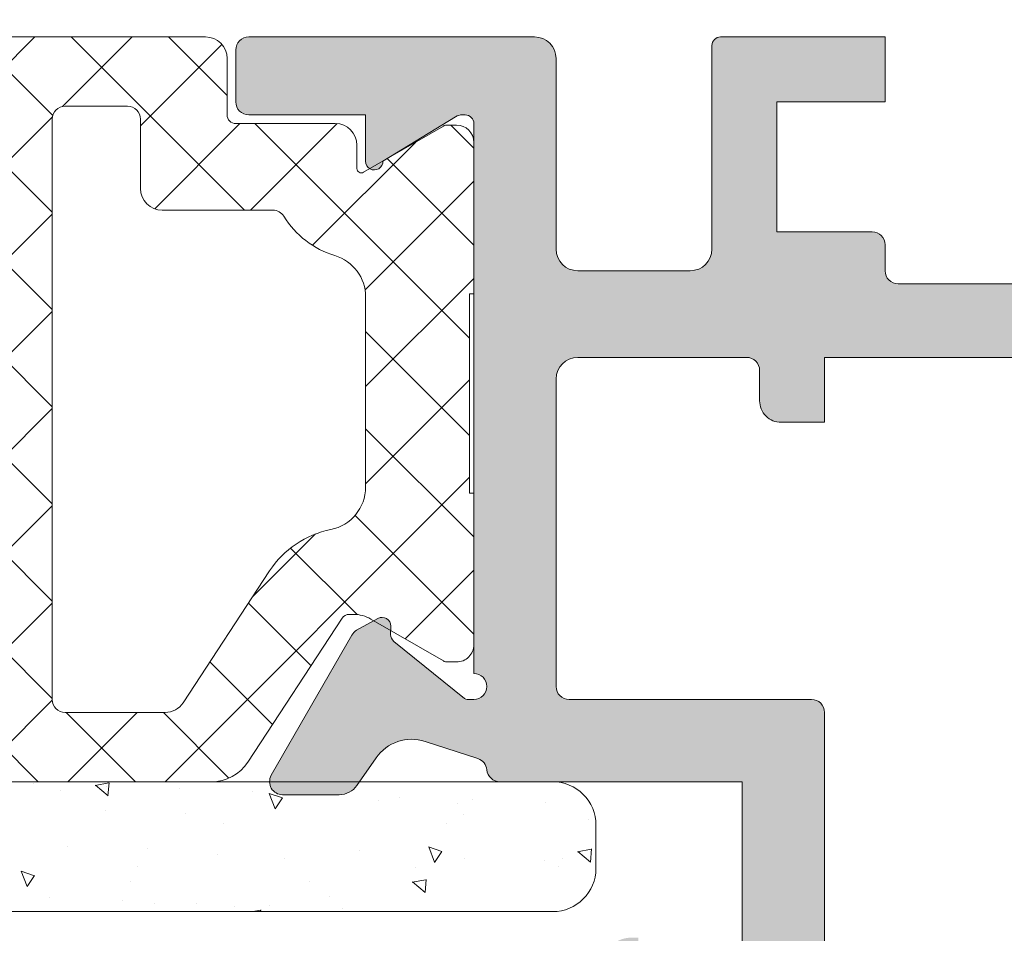
# Model space of a CAD drawing. Units: millimetres. Extents: x 0 to 4589, y -644 to 0.
# Drawn here: x 521 to 532, y -551 to -540 of the extents above; entities that cross this region are included whole.
import ezdxf

# ---------------------------------------------------------------- set-up
doc = ezdxf.new("R2010")
doc.units = ezdxf.units.MM
for name, color, linetype, lineweight in [('00_ANOTACIONES', 250, 'Continuous', 9), ('00_GRIS', 250, 'Continuous', 9), ('cotas', 250, 'Continuous', 9), ('juntas', 7, 'Continuous', 15), ('perfiles', 7, 'Continuous', 15), ('poliamidas', 7, 'Continuous', 15), ('Sombreado perfiles', 250, 'Continuous', 15)]:
    doc.layers.add(name, color=color, linetype=linetype, lineweight=lineweight)

# ---------------------------------------------------------------- blocks, each defined once
blk = doc.blocks.new('COR-7905')
at = {"layer": 'poliamidas'}
h = blk.add_hatch(dxfattribs=at)
h.set_pattern_fill('ANSI37', color=256, scale=0.5, angle=180, style=0)
h.set_pattern_definition([(225, (-30.37357274591653, -52.42674261385403), (1.122532015133644, -1.122532015133644), []), (315, (-30.37357274591653, -52.42674261385403), (1.122532015133644, 1.122532015133644), [])])
h.paths.add_polyline_path([(103.8137765957664, -166.425613475483, 0.2528532011209654), (102.9773947574352, -166.8774662137826), (100.7995510183591, -170.2004946722958, -0.2528532011203392), (100.632274650694, -170.2908652199553), (100.53365176017, -170.2908652199555, -0.1318287551939652), (100.1331717297332, -170.1834081754627), (98.45920448170729, -169.2153953625295, 0.1257786469870882), (98.36323402200814, -169.1908652199556), (98.15435421597238, -169.1908652199556, 0.4142135623731329), (97.75435421597285, -169.5908652199552), (97.75435421597331, -173.0908652199553), (97.85435421597322, -173.0908652199553), (97.85435421597322, -177.6908652199552), (97.7543542159724, -177.6908652199552), (97.75435421597331, -181.1908652199558, 0.4142135623730197), (98.1543542159734, -181.5908652199557), (98.36323402200826, -181.5908652199557, 0.1378883643095632), (98.4674468423785, -181.5615687292063), (100.3042942121683, -180.4993664719902, -0.5775812932822231), (100.4543542159727, -180.5859343414286), (100.4543542159727, -181.1256134755433, 0.4142135623730951), (100.9543542159727, -181.6256134755433), (103.2543542159718, -181.6256134755433, -0.4142135623730951), (103.4543542159718, -181.8256134755433), (103.4543542159718, -183.1256134754663, 0.4142135623730394), (103.9543542159717, -183.6256134754663), (117.0553469238934, -183.6256134754688, 0.3639702342662657), (118.0401546769058, -182.7992616531356), (118.7486789605022, -178.7810207648168, -0.3639702342662245), (122.6879099725513, -175.4756134754844), (127.976840776845, -175.4756134754846, 0.04366095031629223), (128.6714336040146, -175.414844466991), (131.4022597539358, -174.9333260538613, -0.4663076671561621), (131.7543542159733, -175.2287683782239), (131.7543542159738, -175.9287683782246, 0.4142135623728931), (132.2543542159738, -176.4287683782243), (132.5543542159735, -176.4287683782243, 0.4142135623730354), (132.7543542159733, -176.2287683782245), (132.7543542159742, -171.8256134754841, 0.4142135623731549), (132.5543542159744, -171.6256134754842), (131.1043542159742, -171.6256134754842, 0.4142135623730951), (130.9043542159743, -171.8256134754841), (130.9043542159743, -172.6763214754715, -0.4142135623732997), (130.6043542159739, -172.9763214754717), (123.1043542159738, -172.9763214754664, -0.414213562372891), (122.6043542159741, -172.4763214754664), (122.6043542159741, -168.9256134754843, -0.4142135623730951), (122.9043542159742, -168.6256134754842), (126.4911507303059, -168.6256134754842, 0.0569309516579945), (126.558807169537, -168.6178849353132), (128.9220106552026, -168.070838935296, 0.349051429202013), (129.154354215972, -167.7785674754669), (129.1543542159739, -166.7256134754851, 0.4142135623735827), (128.8543542159737, -166.4256134754844)])
h.paths.add_polyline_path([(109.2959892162592, -168.0256134754829), (115.9959892162606, -168.0256134754839, -0.4142135623730561), (116.1959892162599, -168.2256134754832), (116.1959892162599, -169.7256134754839, 0.4142135623730579), (116.4959892162598, -170.0256134754839), (117.3959892162597, -170.025613475484, 0.4142135623730838), (117.6959892162597, -169.725613475484), (117.6959892162599, -168.3256134754835, -0.4142135623731639), (117.9959892162602, -168.0256134754834), (120.3043542159743, -168.0256134754843, -0.4142135623729782), (120.6043542159741, -168.3256134754843), (120.6043542159741, -173.1070451940253, -0.3128094233298413), (120.4095110875896, -173.388011441735, 0.2991760366828649), (116.1959892162599, -179.1516306153876), (116.1959892162599, -181.7256134754666, -0.4142135623731383), (115.8959892162599, -182.0256134754666), (109.2959892162591, -182.0256134754657, -0.4142135623730538), (108.9959892162592, -181.7256134754657), (108.9959892162592, -168.3256134754829, -0.4142135623731348)], flags=16)
h.paths.add_polyline_path([(107.4959892162601, -168.3256134754966), (107.4959892162597, -181.7256134754658, -0.4142135623731085), (107.1959892162597, -182.0256134754658), (105.7543542159718, -182.0256134754657, -0.4142135623730513), (105.4543542159719, -181.7256134754657), (105.4543542159718, -180.1256134755433, 0.4142135623730742), (104.9543542159718, -179.6256134755433), (102.3968015996246, -179.6256134755433, -0.2601206125504868), (102.1414956766879, -179.4831535837898, 0.1828375289824438), (100.96403163533, -178.5763837836356, -0.3303443944033473), (100.2543542159733, -177.6194549465914), (100.2543542159733, -173.2298167988196, -0.3580042480194753), (101.0599543518234, -172.2488944304243, 0.2014098530670149), (102.4723146950219, -171.2967891956959), (104.4681077843405, -168.2515398446464, -0.2528532011209314), (104.8862987035061, -168.0256134754967), (107.1959892162602, -168.0256134754967, -0.4142135623731051)], flags=16)
at = {"layer": 'Sombreado perfiles'}
h = blk.add_hatch(color=256, dxfattribs=at)
edge = h.paths.add_edge_path(flags=16)
edge.add_line((65.85392421638608, -176.2257885188208), (89.65392421638717, -176.2257885188217))
edge.add_line((89.65392421638717, -176.2257885188217), (89.65392421638808, -174.7257885188217))
edge.add_line((89.65392421638808, -174.7257885188217), (90.6534922163869, -174.7257885188226))
edge.add_arc((90.65349221638644, -175.2257885188226), 0.5, -1.0430767360958271e-10, 89.99999999997402, ccw=False)
edge.add_line((91.15349221638644, -175.2257885188235), (91.15349221638508, -175.9257885188206))
edge.add_arc((91.4534922163848, -175.925788518821), 0.3000000000004093, 179.9999999999131, 269.9999999999565)
edge.add_line((91.4534922163848, -176.2257885188217), (95.35435421609554, -176.2257885188217))
edge.add_arc((95.35435421609554, -175.7257885188217), 0.4999999999999999, 270, 360)
edge.add_line((95.85435421609554, -175.7257885188217), (95.85435421609645, -168.6257885188086))
edge.add_arc((95.55435421609673, -168.625788518809), 0.2999999999997271, 8.684186502267988e-11, 90.00000000008686)
edge.add_line((95.55435421609673, -168.3257885188093), (89.95392421638735, -168.3257885188134))
edge.add_arc((89.9539242163869, -168.0257885188137), 0.2999999999999545, 180, 270.0000000000434, ccw=False)
edge.add_line((89.65392421638717, -168.0257885188137), (89.65392421638717, -152.4257885188215))
edge.add_line((89.65392421638717, -152.4257885188215), (65.8539242163888, -152.4257885188206))
edge.add_line((65.8539242163888, -152.4257885188206), (65.8539242163888, -155.1257885188204))
edge.add_arc((65.55392421638862, -155.1257885188204), 0.3000000000001818, -89.9999999999132, 0, ccw=False)
edge.add_line((65.55392421638862, -155.4257885188206), (65.0543562163898, -155.4257885188206))
edge.add_arc((65.05435621639072, -155.7257885188208), 0.3000000000000682, 90.00000000010857, 180)
edge.add_line((64.75435621639053, -155.7257885188208), (64.75435621639053, -172.9257885188206))
edge.add_arc((65.05435621639026, -172.9257885188206), 0.300000000000182, 180, 269.9999999999132)
edge.add_line((65.05435621639026, -173.2257885188208), (65.55392421638908, -173.2257885188208))
edge.add_arc((65.55392421638817, -173.5257885188209), 0.3000000000001819, -1.737134880386293e-10, 89.9999999999132, ccw=False)
edge.add_line((65.85392421638835, -173.5257885188219), (65.85392421638562, -176.2257885188208))
edge = h.paths.add_edge_path()
edge.add_line((93.9539242163878, -162.825788518822), (94.1039242163888, -162.825788518822))
edge.add_arc((94.1039242163888, -162.0757885188229), 0.7499999999993131, 270, 360)
edge.add_line((94.8539242163879, -162.0757885188229), (94.85392421638926, -161.0757885188239))
edge.add_arc((93.85392421638971, -161.0757885188229), 1, 359.9999999999479, 450)
edge.add_line((93.85392421638971, -160.0757885188229), (91.85392421638426, -160.075788518822))
edge.add_arc((91.85392421638426, -159.7757885188223), 0.2999999999997272, 179.9999999997395, 269.99999999991314, ccw=False)
edge.add_line((91.55392421638498, -159.7757885188209), (91.55392421638726, -159.1257885188222))
edge.add_arc((91.85392421638653, -159.1257885188227), 0.2999999999996135, 89.99999999997829, 179.9999999999131, ccw=False)
edge.add_line((91.85392421638699, -158.8257885188229), (93.75392421638207, -158.8257885188229))
edge.add_arc((93.75392421638207, -157.825788518822), 1.000000000000909, 269.9999999999739, 360.0000000033871)
edge.add_line((94.75392421638298, -157.8257885187629), (94.75392421632341, -156.8257885187957))
edge.add_arc((94.2539242163839, -156.8257885188257), 0.4999999999399733, 3.439273721885381e-09, 89.99999999499742)
edge.add_line((94.25392421642755, -156.3257885188857), (93.75392421640436, -156.3257885188416))
edge.add_arc((93.75392421638662, -156.5257885188419), 0.2000000000002728, 89.99999999501696, 180)
edge.add_line((93.5539242163868, -156.5257885188419), (93.5539242163868, -157.4257885188233))
edge.add_arc((93.35392421638653, -157.4257885188233), 0.1999999999999318, -90.00000000003263, 0, ccw=False)
edge.add_line((93.35392421638653, -157.6257885188231), (91.75392421638662, -157.6257885188231))
edge.add_arc((91.75392421638662, -157.4257885188233), 0.1999999999998181, 180, 270.00000000003257, ccw=False)
edge.add_line((91.5539242163868, -157.4257885188233), (91.5539242163868, -151.8257885188234))
edge.add_arc((91.75392421638662, -151.8257885188229), 0.2000000000001592, 90.00000000003263, 180.0000000001302, ccw=False)
edge.add_line((91.75392421638662, -151.6257885188231), (93.35392421638653, -151.6257885188236))
edge.add_arc((93.35392421638653, -151.8257885188234), 0.1999999999998181, 0, 90.00000000003263, ccw=False)
edge.add_line((93.5539242163868, -151.8257885188234), (93.5539242163868, -152.675788518806))
edge.add_arc((93.75392421638662, -152.675788518806), 0.1999999999999318, 180, 270.0000000050482)
edge.add_line((93.7539242164039, -152.8757885188058), (94.2539242164271, -152.8757885187622))
edge.add_arc((94.25392421638298, -152.3757885188236), 0.4999999999386091, 270.0000000050547, 359.999999997655)
edge.add_line((94.75392421632205, -152.375788518844), (94.7539242163839, -150.9257885188442))
edge.add_arc((94.2539242163839, -150.9257885188233), 0.5, 359.9999999976029, 450)
edge.add_line((94.2539242163839, -150.4257885188233), (63.25435621638644, -150.4257885188215))
edge.add_arc((63.25435621638553, -150.925788518821), 0.4999999999995453, 89.99999999994789, 180.0000000000521)
edge.add_line((62.75435621638644, -150.9257885188215), (62.75435621644419, -200.6257885188213))
edge.add_arc((63.25435621644465, -200.6257885188199), 0.5000000000009095, 180.0000000001563, 269.9999999999479)
edge.add_line((63.25435621644465, -201.1257885188209), (65.95435621641309, -201.1257885188213))
edge.add_arc((65.95435621641263, -200.8257885188211), 0.3000000000001819, 270.0000000000434, 360)
edge.add_line((66.25435621641282, -200.8257885188211), (66.25435621641282, -200.0629240499081))
edge.add_arc((66.05435621641436, -200.0629240499086), 0.1999999999983402, 1.302755197538268e-10, 21.0375110255551)
edge.add_line((66.2410253376529, -199.991128234047), (65.80366551800398, -198.8539927029594))
edge.add_arc((65.61699639676317, -198.925788518821), 0.2000000000001258, 21.03751102535634, 89.99999999993486)
edge.add_line((65.61699639676362, -198.7257885188208), (65.45435621641263, -198.7257885188208))
edge.add_arc((65.45435621641263, -198.9257885188206), 0.1999999999998181, 89.99999999993486, 180)
edge.add_line((65.25435621641282, -198.9257885188206), (65.25435621641282, -199.8257885188211))
edge.add_arc((65.05435621641254, -199.8257885188211), 0.1999999999999318, -90.00000000003263, 0, ccw=False)
edge.add_line((65.05435621641254, -200.0257885188209), (64.15435621641245, -200.0257885188209))
edge.add_arc((64.15435621641245, -199.8257885188211), 0.1999999999998181, 179.9999999998697, 269.99999999996743, ccw=False)
edge.add_line((63.95435621641263, -199.8257885188207), (63.95435621641263, -194.1257885188213))
edge.add_arc((64.15435621641245, -194.1257885188213), 0.1999999999999318, 89.99999999996737, 180, ccw=False)
edge.add_line((64.15435621641245, -193.9257885188215), (65.05435621641254, -193.9257885188215))
edge.add_arc((65.05435621641254, -194.1257885188213), 0.1999999999998181, 0, 90.00000000003263, ccw=False)
edge.add_line((65.25435621641282, -194.1257885188213), (65.25435621641282, -195.0257885188209))
edge.add_arc((65.45435621641263, -195.0257885188209), 0.2000000000000455, 180, 270)
edge.add_line((65.45435621641263, -195.2257885188212), (65.61699639676362, -195.2257885188208))
edge.add_arc((65.61699639676362, -195.0257885188214), 0.1999999999993634, 270, 338.9624889747185)
edge.add_line((65.80366551800398, -195.0975843346826), (66.24102533765335, -193.9604488035955))
edge.add_arc((66.05435621641391, -193.8886529877343), 0.1999999999982648, 338.9624889745782, 360)
edge.add_line((66.25435621641236, -193.8886529877343), (66.25435621641236, -191.8257885188211))
edge.add_arc((66.054356216413, -191.8257885188211), 0.1999999999998181, 0, 90.00000000006513)
edge.add_line((66.05435621641254, -191.6257885188213), (65.82936064492651, -191.6257885188213))
edge.add_arc((65.82936064492696, -191.8257885188216), 0.2000000000002728, 90, 164.9999999997505)
edge.add_line((65.63617547966896, -191.7740247098002), (65.57791309264258, -191.9914628983513))
edge.add_line((65.57791309264303, -191.9914628983513), (65.4444996255288, -191.9914628983531))
edge.add_arc((65.44449962552835, -192.1029984055169), 0.1115355071638078, 89.99999999994161, 209.9999999999801)
edge.add_line((65.34790704290117, -192.1587661590986), (65.47438547460206, -192.3778332288655))
edge.add_line((65.47438547460206, -192.3778332288655), (65.35435621641318, -192.8257885188211))
edge.add_line((65.35435621641318, -192.8257885188211), (64.35435621641318, -192.8257885188211))
edge.add_line((64.35435621641318, -192.8257885188211), (64.35435621641318, -177.8257885188175))
edge.add_line((64.35435621641318, -177.8257885188175), (65.35435621641318, -177.8257885188175))
edge.add_line((65.35435621641318, -177.8257885188175), (65.47438547460206, -178.2737438087731))
edge.add_line((65.47438547460206, -178.2737438087731), (65.34790704290117, -178.4928108785405))
edge.add_arc((65.44449962552835, -178.5485786321221), 0.1115355071633217, 149.9999999999907, 270.0000000001168)
edge.add_line((65.4444996255288, -178.6601141392855), (65.57791309264303, -178.6601141392873))
edge.add_line((65.57791309264303, -178.6601141392873), (65.63617547966942, -178.8775523278389))
edge.add_arc((65.82936064492651, -178.8257885188175), 0.1999999999998623, 195.0000000002748, 270.0000000000326)
edge.add_line((65.82936064492696, -179.0257885188173), (66.05435621641254, -179.0257885188173))
edge.add_arc((66.054356216413, -178.8257885188175), 0.1999999999998181, 269.9999999999349, 360)
edge.add_line((66.25435621641282, -178.8257885188175), (66.25435621641282, -178.2257885188217))
edge.add_arc((66.45435621641263, -178.2257885188217), 0.2000000000000455, 90.00000000006509, 180, ccw=False)
edge.add_line((66.45435621641263, -178.0257885188214), (69.05435621638117, -178.0257885188219))
edge.add_arc((69.05435621638117, -178.2257885188217), 0.1999999999998181, 0, 90, ccw=False)
edge.add_line((69.25435621638098, -178.2257885188217), (69.2543562163828, -183.4257885188233))
edge.add_arc((69.45435621638262, -183.4257885188233), 0.1999999999998181, 180, 270)
edge.add_line((69.45435621638262, -183.6257885188231), (73.2543562163828, -183.6257885188222))
edge.add_line((73.2543562163828, -183.6257885188222), (73.2543562163828, -182.1257885188222))
edge.add_line((73.2543562163828, -182.1257885188222), (70.7543562163828, -182.1257885188213))
edge.add_line((70.7543562163828, -182.1257885188213), (70.75435621638462, -179.1257885188249))
edge.add_line((70.75435621638462, -179.1257885188249), (72.95435621638308, -179.125788518824))
edge.add_arc((72.95435621638262, -178.8257885188239), 0.3000000000001819, 270, 360)
edge.add_line((73.2543562163828, -178.8257885188239), (73.25435621638235, -178.2257885188208))
edge.add_arc((73.55435621638298, -178.2257885188208), 0.3000000000001819, 90.00000000004343, 180, ccw=False)
edge.add_line((73.55435621638298, -177.9257885188206), (87.95435621638308, -177.9257885188215))
edge.add_arc((87.95435621638262, -178.2257885188217), 0.3000000000001819, 0, 89.99999999995657, ccw=False)
edge.add_line((88.2543562163828, -178.2257885188217), (88.2543562163828, -178.825788518822))
edge.add_arc((88.55435621638298, -178.825788518822), 0.3000000000001819, 180, 269.9999999999565)
edge.add_line((88.55435621638253, -179.1257885188222), (90.75435621638417, -179.1257885188213))
edge.add_line((90.75435621638462, -179.1257885188213), (90.7543562163828, -182.1257885188213))
edge.add_line((90.7543562163828, -182.1257885188213), (88.2543562163828, -182.1257885188213))
edge.add_line((88.2543562163828, -182.1257885188213), (88.2543562163828, -183.6257885188213))
edge.add_line((88.2543562163828, -183.6257885188213), (92.05435621638298, -183.6257885188177))
edge.add_arc((92.05435621638298, -183.4257885188179), 0.1999999999998181, 270, 360)
edge.add_line((92.2543562163828, -183.4257885188179), (92.25435621638326, -178.7257885188217))
edge.add_arc((92.7543562163828, -178.7257885188217), 0.5, 90, 180, ccw=False)
edge.add_line((92.7543562163828, -178.2257885188217), (95.35435421609463, -178.2257885188217))
edge.add_arc((95.35435421609509, -178.7257885188217), 0.5, 0, 90, ccw=False)
edge.add_line((95.85435421609509, -178.7257885188217), (95.85435421609463, -183.1257885188477))
edge.add_arc((96.35435421609463, -183.1257885188477), 0.5000000000001137, 180, 269.9999999998046)
edge.add_line((96.35435421609282, -183.6257885188477), (102.9543542160932, -183.6257885188695))
edge.add_arc((102.9543542160936, -183.3257885188693), 0.3000000000001819, 269.9999999998697, 360)
edge.add_line((103.2543542160938, -183.3257885188693), (103.2543542160934, -182.1257885188704))
edge.add_arc((102.9543542160927, -182.1257885188709), 0.3000000000007503, 8.685034650161321e-11, 89.99999999980459)
edge.add_line((102.9543542160936, -181.8257885188702), (100.2543542160934, -181.8257885188702))
edge.add_line((100.2543542160938, -181.8257885188702), (100.2543542160952, -180.7534848580069))
edge.add_arc((100.0543542161031, -180.7534848580078), 0.1999999999923148, 2.605510395155033e-10, 181.7736274997038)
edge.add_line((99.8544500336211, -180.7596749971933), (98.17845704543424, -181.7819079427384))
edge.add_arc((98.02224295926544, -181.5257885188687), 0.3000000000015413, 270.0000000001954, 301.380131935104, ccw=False)
edge.add_line((98.02224295926635, -181.8257885188702), (97.954354216095, -181.8257885188702))
edge.add_arc((97.95435421609545, -181.6257885188691), 0.2000000000011823, 180.0000000001302, 269.9999999998697, ccw=False)
edge.add_line((97.75435421609427, -181.6257885188695), (97.75435421609427, -168.9257885188706))
edge.add_arc((97.75435421609427, -168.6257885188704), 0.3000000000001819, 90, 270, ccw=False)
edge.add_line((97.75435421609427, -168.3257885188702), (97.90726574392966, -168.3257885188698))
edge.add_arc((97.90726574393011, -168.4257885188697), 0.1, 51.05936171331888, 90.00000000019543, ccw=False)
edge.add_line((97.97011723249489, -168.348008763244), (99.60255462817122, -169.6671324797192))
edge.add_arc((99.47685165104122, -169.8226919909705), 0.2000000000001839, -1.0000000012784085, 51.05936171339499, ccw=False)
edge.add_line((99.67682119007259, -169.8261824722624), (99.67348777463212, -170.0171537146559))
edge.add_arc((99.87345731366304, -170.0206441959483), 0.1999999999998384, 178.9999999985903, 298.9999999985095)
edge.add_line((99.97041923770757, -170.1955681373786), (100.461732007439, -169.9232290220395))
edge.add_arc((100.3162891213728, -169.6608431098937), 0.2999999999996643, 298.999999998287, 330.1412626760679)
edge.add_line((100.5764657773107, -169.8102020992612), (102.4337063003823, -166.5749724648501))
edge.add_arc((102.173529644444, -166.425613475483), 0.3000000000000672, 330.1412626762189, 450.0000000000217)
edge.add_line((102.1735296444435, -166.1256134754833), (100.8654616619615, -166.1256134754833))
edge.add_arc((100.865461661961, -166.6256134754833), 0.5, 89.99999999996092, 145.1412626761987)
edge.add_line((100.4551798093635, -166.339835937127), (100.0115545102299, -166.9767348712937))
edge.add_arc((99.19099080503383, -166.4051797945815), 1.000000000000192, 252.0000000000189, 325.1412626762387, ccw=False)
edge.add_line((98.88197381065902, -167.356236310877), (97.65938165782745, -166.9589920399628))
edge.add_arc((97.75208675613976, -166.6736750850744), 0.3, 184.9827446969379, 251.9999999999855, ccw=False)
edge.add_arc((97.15435421609482, -166.7257885188067), 0.2999999999997272, 4.982744696871155, 90.00000000026056)
edge.add_line((97.15435421609345, -166.4257885188069), (91.55392421638635, -166.4257885188224))
edge.add_line((91.5539242163868, -166.4257885188224), (91.5539242163868, -161.6757885188233))
edge.add_line((91.5539242163868, -161.6757885188233), (93.45392421639008, -161.6757885188233))
edge.add_arc((93.45392421638917, -162.1757885188219), 0.4999999999986358, -1.5631940186722204e-10, 89.99999999994787, ccw=False)
edge.add_line((93.95392421638826, -162.1757885188233), (93.9539242163878, -162.825788518822))
at = {"layer": 'perfiles'}
for points in [[(97.45322048636444, -166.6997318019191, 0.3889654107814766), (97.15435421609345, -166.4257885188069), (91.5539242163868, -166.4257885188224), (91.5539242163868, -161.6757885188233)], [(73.55435621638298, -177.9257885188206), (87.95435621638262, -177.9257885188215, -0.414213562372873), (88.2543562163828, -178.2257885188217), (88.2543562163828, -178.825788518822, 0.4142135623728729), (88.55435621638253, -179.1257885188222), (90.75435621638462, -179.1257885188213), (90.7543562163828, -182.1257885188213), (88.2543562163828, -182.1257885188213), (88.2543562163828, -183.6257885188213), (92.05435621638298, -183.6257885188177, 0.414213562373095), (92.2543562163828, -183.4257885188179), (92.2543562163828, -178.7257885188217, -0.414213562373095), (92.7543562163828, -178.2257885188217), (95.35435421609509, -178.2257885188217, -0.414213562373095), (95.85435421609509, -178.7257885188217), (95.85435421609418, -183.1257885188477, 0.4142135623720295), (96.35435421609282, -183.6257885188477), (102.9543542160927, -183.6257885188695, 0.414213562373761), (103.2543542160938, -183.3257885188693), (103.2543542160938, -182.1257885188704, 0.4142135623717631), (102.9543542160936, -181.8257885188702), (100.2543542160938, -181.8257885188702), (100.2543542160952, -180.7534848580069, 1.015598849283678), (99.8544500336211, -180.7596749971933), (98.17845704543424, -181.7819079427384, -0.1377837691344965), (98.02224295926635, -181.8257885188702), (97.954354216095, -181.8257885188702, -0.4142135623717632), (97.75435421609427, -181.6257885188695), (97.75435421609427, -168.9257885188706, -0.9999999999999999), (97.75435421609427, -168.3257885188702), (97.90726574392966, -168.3257885188698, -0.1715647766886178), (97.97011723249489, -168.348008763244), (99.60255462817122, -169.6671324797192, -0.2311410272852986), (99.67682119007259, -169.8261824722624), (99.67348777463212, -170.0171537146559, 0.5773502691889935), (99.97041923770757, -170.1955681373786), (100.461732007439, -169.9232290220395, 0.1367218707736241), (100.5764657773107, -169.8102020992612), (102.4337063003823, -166.5749724648501, 0.5765287285058801), (102.1735296444435, -166.1256134754833), (100.8654616619615, -166.1256134754833, 0.2453518234314261), (100.4551798093635, -166.339835937127), (100.0115545102299, -166.9767348712937, -0.3304340826222134), (98.88197381065902, -167.356236310877), (97.659381657827, -166.9589920399628, -0.3010479512994169), (97.45322048586968, -166.6997318019623)]]:
    blk.add_lwpolyline(points, format="xyb", dxfattribs=at)
blk.add_lwpolyline([(91.4534922163848, -176.2257885188214, -0.4142135623733169), (91.15349221638462, -175.9257885188206), (91.15349221638644, -175.2257885188235, 0.4142135623734946), (90.65349221638644, -174.7257885188226), (89.65392421638808, -174.7257885188217), (89.65392421638717, -176.2257885188217), (65.85392421638608, -176.2257885188208), (65.85392421638835, -173.5257885188219, 0.4142135623735391), (65.55392421638862, -173.2257885188208), (65.05435621639026, -173.2257885188208, -0.4142135623726512), (64.75435621639008, -172.9257885188206), (64.75435621639099, -155.7257885188208, -0.4142135623724291), (65.05435621639026, -155.4257885188206), (65.55392421638862, -155.4257885188206, 0.4142135623726512), (65.8539242163888, -155.1257885188204), (65.8539242163888, -152.4257885188206), (89.65392421638717, -152.4257885188215), (89.65392421638717, -168.0257885188137, 0.4142135623733171), (89.95392421638735, -168.3257885188134), (95.55435421609673, -168.3257885188093, -0.4142135623730951), (95.85435421609691, -168.6257885188086), (95.85435421609554, -175.7257885188217, -0.414213562373095), (95.35435421609554, -176.2257885188217)], format="xyb", close=True, dxfattribs=at)
at = {"layer": 'poliamidas'}
blk.add_lwpolyline([(117.0553469238935, -183.6256134754688), (103.9543542159718, -183.6256134754663, -0.4142135623729618), (103.4543542159718, -183.1256134754665), (103.4543542159718, -181.8256134755436, 0.414213562373428), (103.2543542159719, -181.6256134755433), (100.9543542159727, -181.6256134755433, -0.414213562373095), (100.4543542159727, -181.1256134755433), (100.4543542159727, -180.5859343414288, 0.5775812932832473), (100.3042942121683, -180.4993664719902), (98.45920448170727, -181.5663350773818, -0.1257786469871176), (98.36323402200833, -181.5908652199557), (98.15435421597294, -181.5908652199557, -0.414213562372762), (97.75435421597331, -181.1908652199556), (97.7543542159724, -177.6908652199552), (97.85435421597322, -177.6908652199552), (97.85435421597322, -173.0908652199553), (97.75435421597331, -173.0908652199553), (97.75435421597285, -169.5908652199548, -0.4142135623732615), (98.15435421597294, -169.1908652199556), (98.36323402200833, -169.1908652199556, -0.1257786469868401), (98.45920448170727, -169.2153953625295), (100.1331717297321, -170.1834081754621, 0.1318287551934703), (100.5336517601672, -170.2908652199555), (100.6322746506935, -170.2908652199553, 0.2528532011211254), (100.7995510183591, -170.2004946722957), (102.9773947574354, -166.8774662137823, -0.2528532011209665), (103.8137765957667, -166.425613475483), (128.8543542159737, -166.4256134754844, -0.4142135623733169)], format="xyb", dxfattribs=at)
blk.add_lwpolyline([(104.8862987035061, -168.0256134754967, 0.2528532011209302), (104.4681077843405, -168.2515398446465), (102.4723146950223, -171.2967891956953, -0.201409853067109), (101.0599543518234, -172.2488944304243, 0.3580042480194267), (100.2543542159733, -173.2298167988195), (100.2543542159733, -177.6194549465929, 0.3303443944029075), (100.9640316353299, -178.5763837836356, -0.1828375289776864), (102.1414956766675, -179.4831535837568, 0.2601206125454599), (102.3968015995802, -179.6256134755433), (104.9543542159718, -179.6256134755433, -0.414213562373095), (105.4543542159718, -180.1256134755433), (105.4543542159719, -181.7256134754657, 0.414213562373095), (105.7543542159718, -182.0256134754657), (107.1959892162597, -182.0256134754658, 0.414213562373145), (107.4959892162597, -181.7256134754658), (107.4959892162601, -168.3256134754967, 0.414213562373145), (107.1959892162602, -168.0256134754967)], format="xyb", close=True, dxfattribs=at)
blk = doc.blocks.new('327901')
at = {"layer": 'juntas'}
h = blk.add_hatch(dxfattribs=at)
h.set_pattern_fill('DOTS', color=256, scale=0.6, angle=90, style=0)
h.set_pattern_definition([(90, (0, 0), (-0.9524999999999999, 0.47625), [0, -0.9524999999999999])])
edge = h.paths.add_edge_path()
edge.add_arc((-1147.857129178185, -906.5839929560627), 2.500000000000573, 55.478803815535514, 68.64908719697547, ccw=False)
edge.add_arc((-1153.495814205389, -914.7818319303756), 12.44984083715873, 49.71803791393552, 55.47880381552858, ccw=False)
edge.add_line((-1145.446374050932, -905.2841980107933), (-1143.605862548368, -907.1247095133585))
edge.add_arc((-1144.171547973317, -907.6903949383073), 0.7999999999997974, -79.90520188973738, 44.99999999997118, ccw=False)
edge.add_line((-1144.031326099538, -908.4780102162913), (-1148.284098603501, -909.2351460234968))
edge.add_arc((-1148.405652327868, -908.5457805963879), 0.7000000000003324, 99.99999999998897, 279.999999999989, ccw=False)
edge.add_line((-1148.527206052235, -907.856415169279), (-1145.887102544056, -907.3908936889238))
edge.add_arc((-1145.800278455223, -907.8832975654308), 0.5000000000008461, 55.5846914029251, 99.99999999998812, ccw=False)
edge.add_arc((-1145.404647246134, -907.3058238029139), 0.1999999999995525, 235.5846914029477, 418.4153085971384)
edge.add_line((-1145.299895582485, -907.1354504218871), (-1147.404254049922, -906.993399267787))
edge.add_line((-1147.404254049922, -906.993399267787), (-1157.713856192944, -906.2812451610525))
edge.add_arc((-1157.782768755763, -907.2788678646266), 1.000000000000352, 86.04846917844759, 180)
edge.add_line((-1158.782768755764, -907.2788678646266), (-1158.782768755764, -908.9384324958119))
edge.add_line((-1158.782768755764, -908.9384324958119), (-1158.507449997599, -909.5992626626712))
edge.add_arc((-1159.999778285578, -910.22100481614), 1.616665402765938, -8.687759750587873, 22.6178595534775, ccw=False)
edge.add_arc((-1158.105104359515, -910.5105164394929), 0.2999999999996145, 171.3122402494233, 233.1301023544078)
edge.add_line((-1158.285104359514, -910.7505164394934), (-1157.435565987142, -911.3876702187663))
edge.add_line((-1157.435565987142, -911.3876702187663), (-1155.478531561218, -911.3876702187645))
edge.add_line((-1155.478531561218, -911.3876702187645), (-1155.478531561218, -912.8876702187645))
edge.add_line((-1155.478531561218, -912.8876702187645), (-1157.435565987151, -912.8876702187663))
edge.add_line((-1157.435565987151, -912.8876702187663), (-1158.285104359515, -913.5248239980456))
edge.add_arc((-1158.105104359515, -913.7648239980449), 0.2999999999994998, 126.8698976459309, 188.6877597504479)
edge.add_arc((-1159.999778285577, -914.0543356213961), 1.616665402765125, -22.617859553388826, 8.6877597505557, ccw=False)
edge.add_line((-1158.507449997599, -914.6760777748623), (-1158.775014596942, -915.3182961257262))
edge.add_line((-1158.775014596942, -915.3182961257262), (-1158.775014596942, -920.6191073497102))
edge.add_arc((-1160.375014596942, -920.6191073497102), 1.600000000000364, -90, 0, ccw=False)
edge.add_line((-1160.375014596942, -922.2191073497106), (-1160.51905873343, -922.2191073497106))
edge.add_line((-1160.51905873343, -922.2191073497106), (-1160.51905873343, -927.2159960918434))
edge.add_line((-1160.51905873343, -927.2159960918434), (-1162.868899320481, -927.2159960918452))
edge.add_arc((-1162.86889932048, -927.5159960918451), 0.2999999999998408, 90.00000000013027, 180.0000000000651)
edge.add_line((-1163.16889932048, -927.5159960918454), (-1163.16889932048, -935.0324762302189))
edge.add_line((-1163.16889932048, -935.0324762302189), (-1163.986379927918, -934.3605812063197))
edge.add_arc((-1163.66889932048, -933.9743091986603), 0.5000000000002879, 179.999999999987, 230.5828920937116, ccw=False)
edge.add_line((-1164.16889932048, -933.9743091986602), (-1164.16889932048, -927.3159960918438))
edge.add_arc((-1162.968899320481, -927.3159960918439), 1.199999999998909, 90.00000000008691, 179.9999999999946, ccw=False)
edge.add_line((-1162.968899320483, -926.1159960918449), (-1161.81905873343, -926.115996091843))
edge.add_arc((-1161.81905873343, -925.8159960918438), 0.2999999999992724, 270.0000000000868, 360)
edge.add_line((-1161.519058733431, -925.8159960918438), (-1161.519058733431, -922.2191073497106))
edge.add_line((-1161.519058733431, -922.2191073497106), (-1162.837718885563, -922.2191073497106))
edge.add_line((-1162.837718885563, -922.2191073497106), (-1162.837718885563, -922.6191073497112))
edge.add_arc((-1163.137718885563, -922.619107349711), 0.2999999999999545, 219.9999999999893, 359.9999999999783, ccw=False)
edge.add_line((-1163.367532218498, -922.8119436326169), (-1164.16889932048, -921.8569115098435))
edge.add_line((-1164.16889932048, -921.8569115098435), (-1164.16889932048, -918.1303751902997))
edge.add_arc((-1163.16889932048, -918.1303751902997), 1, 90, 180, ccw=False)
edge.add_line((-1163.16889932048, -917.1303751902997), (-1160.325014596941, -917.1303751902997))
edge.add_arc((-1160.325014596941, -916.9803751903), 0.1499999999996362, 270, 360)
edge.add_line((-1160.175014596942, -916.9803751903), (-1160.175014596942, -915.2383034058539))
edge.add_arc((-1159.175014596944, -915.2383034058544), 0.9999999999977263, 157.3821404466, 179.9999999999739, ccw=False)
edge.add_line((-1160.098104981276, -914.8537203298501), (-1159.799776535707, -914.1376614685514))
edge.add_arc((-1159.99977828559, -914.0543356215031), 0.2166654027360913, 337.3821404465544, 449.9999999998798)
edge.add_line((-1159.99977828559, -913.837670218767), (-1162.283112882855, -913.8376702187652))
edge.add_line((-1162.283112882855, -913.8376702187652), (-1162.283112882855, -914.4376702187656))
edge.add_arc((-1162.583112882854, -914.4376702187657), 0.2999999999992724, -139.9999999999602, 2.1714186004828662e-11, ccw=False)
edge.add_line((-1162.812926215789, -914.6305065016713), (-1164.098712653416, -913.0981658953206))
edge.add_arc((-1163.868899320481, -912.9053296124148), 0.2999999999997032, 180, 220.0000000000006, ccw=False)
edge.add_line((-1164.16889932048, -912.9053296124148), (-1164.16889932048, -911.3700108251178))
edge.add_arc((-1163.868899320481, -911.3700108251178), 0.2999999999997272, 139.9999999999994, 180, ccw=False)
edge.add_line((-1164.098712653416, -911.177174542212), (-1162.812926215789, -909.6448339358622))
edge.add_arc((-1162.583112882854, -909.8376702187674), 0.2999999999991636, 6.508571459562518e-11, 140.0000000000547, ccw=False)
edge.add_line((-1162.283112882855, -909.837670218767), (-1162.283112882855, -910.4376702187656))
edge.add_line((-1162.283112882855, -910.4376702187656), (-1159.99977828559, -910.4376702187674))
edge.add_arc((-1159.999778285589, -910.2210048160324), 0.216665402734975, 269.9999999998797, 382.6178595533715)
edge.add_line((-1159.799776535707, -910.1376789689848), (-1160.105859140097, -909.4030082916897))
edge.add_arc((-1159.182768755763, -909.018425215684), 0.9999999999999899, 180.0000000000065, 202.6178595534381, ccw=False)
edge.add_line((-1160.182768755763, -909.0184252156841), (-1160.182768755763, -907.6379858493765))
edge.add_arc((-1160.382768755763, -907.637985849376), 0.2000000000002728, 359.9999999998697, 449.9999999998697)
edge.add_line((-1160.382768755763, -907.4379858493758), (-1161.730794770533, -907.4379858493758))
edge.add_arc((-1161.730794770533, -905.937985849377), 1.499999999998749, 179.9999999990837, 270.00000000000864, ccw=False)
edge.add_line((-1163.230794770532, -905.937985849353), (-1163.230794770476, -902.5060102550542))
edge.add_arc((-1163.730794770477, -902.5060102550455), 0.5000000000004547, 359.9999999989969, 449.2331302413519)
edge.add_line((-1163.724102769173, -902.0060550399321), (-1163.872914521262, -902.0040631646425))
edge.add_arc((-1163.86889932048, -901.7040900355743), 0.3000000000005107, 134.6420160733672, 269.233130241422, ccw=False)
edge.add_line((-1164.079701822356, -901.4906367498115), (-1161.900645703975, -899.3386413853777))
edge.add_arc((-1161.654709451787, -899.5876702187667), 0.3499999999992984, -5.582023732131347e-11, 134.6420160733681, ccw=False)
edge.add_line((-1161.304709451788, -899.587670218767), (-1161.304709451788, -900.1376702187681))
edge.add_line((-1161.304709451788, -900.1376702187681), (-1159.484536412687, -900.1376702187681))
edge.add_arc((-1159.484536412687, -899.8187232921133), 0.3189469266548031, 270, 433.0531855465461)
edge.add_arc((-1159.304123363061, -899.2266536766633), 0.299999999999441, 179.9999999969602, 253.0531855465598, ccw=False)
edge.add_line((-1159.60412336306, -899.2266536766474), (-1159.604123362951, -897.1876702187692))
edge.add_arc((-1159.804123362952, -897.1876702187584), 0.2000000000007276, 359.999999996906, 450)
edge.add_line((-1159.804123362952, -896.9876702187576), (-1159.979951701571, -896.9876702187576))
edge.add_arc((-1159.979951701567, -896.4354260190527), 0.5522441997048873, 85.92591198885322, 269.99999999966974, ccw=False)
edge.add_arc((-1160.102480421479, -898.1788816971897), 2.300000000000922, -1.4981816197956164, 85.96694229005283, ccw=False)
edge.add_arc((-1155.30412336301, -898.3044585007883), 2.500000000000317, 178.4999903435564, 248.6490871969736)
edge.add_line((-1156.214320823238, -900.63287869126), (-1146.946931717957, -904.2555727655908))
edge = h.paths.add_edge_path(flags=16)
edge.add_arc((-1159.668899320479, -911.5876702187738), 0.3000000000006821, 53.13010235434705, 89.99999999995657)
edge.add_line((-1159.668899320479, -911.2876702187732), (-1163.147103703399, -911.2876702187714))
edge.add_line((-1163.147103703399, -911.2876702187714), (-1163.268899320481, -911.4328205829916))
edge.add_line((-1163.268899320481, -911.4328205829916), (-1163.268899320481, -912.842519854541))
edge.add_line((-1163.268899320481, -912.842519854541), (-1163.147103703389, -912.9876702187721))
edge.add_line((-1163.147103703389, -912.9876702187721), (-1159.668899320483, -912.9876702187721))
edge.add_arc((-1159.668899320483, -912.6876702187715), 0.3000000000006366, 269.9999999999131, 306.8698976459309)
edge.add_line((-1159.488899320482, -912.9276702187717), (-1158.64889932048, -912.297670218767))
edge.add_arc((-1158.768899320482, -912.1376702187667), 0.200000000000864, 306.8698976460264, 413.1301023544426)
edge.add_line((-1158.648899320482, -911.9776702187655), (-1159.488899320479, -911.3476702187727))
edge = h.paths.add_edge_path(flags=16)
edge.add_line((-1160.375014596941, -918.3303751903004), (-1162.86889932048, -918.3303751903004))
edge.add_arc((-1162.86889932048, -918.730375190301), 0.4000000000005457, 90, 180)
edge.add_line((-1163.268899320481, -918.730375190301), (-1163.268899320481, -920.6191073497102))
edge.add_arc((-1162.868899320481, -920.61910734971), 0.3999999999998636, 180.0000000000326, 270.0000000000326)
edge.add_line((-1162.868899320481, -921.0191073497099), (-1160.375014596941, -921.0191073497099))
edge.add_arc((-1160.375014596941, -920.6191073497102), 0.3999999999996362, 270, 360)
edge.add_line((-1159.975014596942, -920.6191073497102), (-1159.975014596942, -918.7303751903))
edge.add_arc((-1160.375014596941, -918.7303751903), 0.3999999999996362, 0, 90)
edge = h.paths.add_edge_path(flags=16)
edge.add_arc((-1155.280277861312, -899.0186407609146), 4.300000000017086, 214.7046004580306, 246.7192844616609, ccw=False)
edge.add_arc((-1159.061930175371, -901.6376302178845), 0.2999999999986742, 34.70460045789081, 89.99999999986973)
edge.add_line((-1159.06193017537, -901.3376302178858), (-1161.830794770485, -901.3376302178858))
edge.add_arc((-1161.830794770485, -901.6376302178865), 0.3000000000006366, 90, 179.9999999993921)
edge.add_line((-1162.130794770485, -901.6376302178833), (-1162.130794770528, -905.7379858493769))
edge.add_arc((-1161.630794770529, -905.7379858493817), 0.4999999999988631, 179.9999999994398, 270.000000000026)
edge.add_line((-1161.630794770529, -906.2379858493805), (-1159.828569136504, -906.2379858493805))
edge.add_arc((-1159.828569136503, -905.9379858493802), 0.3000000000002956, 269.9999999998263, 314.6163022343313)
edge.add_line((-1159.6178624518, -906.1515337199417), (-1156.887658395422, -903.4576541519764))
edge.add_arc((-1157.098365080127, -903.2441062814157), 0.30000000000027, 314.6163022345308, 426.7192844616379)
blk = doc.blocks.new('343503')
at = {"layer": '00_GRIS'}
h = blk.add_hatch(dxfattribs=at)
h.set_pattern_fill('AR-CONC', scale=0.02, angle=270, style=0)
h.set_pattern_definition([(320, (0, 0), (-0.3187817107780624, -3.64369337992008), [0.381, -4.191000000000001]), (265, (0, 0), (3.8211328576436, 0.7048565195133392), [0.3048, -3.3528]), (10.45099999999996, (-0.02656500000000005, -0.30364), (3.502333756405837, -2.938850033319185), [0.3238, -3.5618]), (316.1842, (1.016, -1.866361721900566e-16), (-0.8408465586545439, -5.421580817842599), [0.5715, -6.2865]), (6.635599999999986, (0.9459299999999999, -0.4517980000000002), (4.948511117800984, -4.748084689324743), [0.4857, -5.342699999999999]), (261.1840000000001, (1.016, -1.866361721900566e-16), (4.948502357211953, -4.74809211627868), [0.4571999999999999, -5.029199999999999]), (291, (0.7619999999999999, -0.5080000000000001), (-2.045310370335251, -3.032297596707665), [0.381, -4.191000000000001]), (236, (0.7619999999999999, -0.5080000000000001), (3.683759322446385, -1.236040566952942), [0.3048, -3.3528]), (341.4514, (0.5915579999999999, -0.7606900000000002), (1.638457154321148, -4.268329815402489), [0.3238, -3.5618]), (307.5, (0, 0), (1.691100777463062, -0.06177206501183664), [0, -3.31216, 0, -3.4036, 0, -3.3655]), (277.5, (0, 0), (2.00361149636239, -1.336393250206115), [0, -1.94056, 0, -3.23596, 0, -1.2827]), (237.5, (2.080993319919131e-16, 1.13284), (-0.1145748798534694, -2.711811903337428), [0, -1.27, 0, -3.9624, 0, -5.2578]), (227.5, (3.014174180869415e-16, 1.64084), (0.5085298206666601, -2.962583627720361), [0, -1.651, 0, -2.63144, 0, -3.7338])])
edge = h.paths.add_edge_path()
edge.add_arc((-14105.15607627225, -3604.149811848833), 0.9999999999990904, 179.9999999999479, 270.000000000026)
edge.add_line((-14105.15607627225, -3605.149811848833), (-14072.15607627225, -3605.149811848833))
edge.add_arc((-14072.15607627225, -3604.149811848833), 0.9999999999997726, 269.9999999999479, 360)
edge.add_line((-14071.15607627225, -3604.149811848833), (-14071.15607627225, -3603.149811848832))
edge.add_arc((-14072.15607627225, -3603.149811848831), 1, 359.9999999999479, 450)
edge.add_line((-14072.15607627225, -3602.149811848831), (-14105.15607627225, -3602.149811848832))
edge.add_arc((-14105.15607627225, -3603.149811848833), 1.000000000000227, 90.00000000005211, 180)
edge.add_line((-14106.15607627225, -3603.149811848833), (-14106.15607627225, -3604.149811848833))
at = {"layer": 'juntas'}
blk.add_lwpolyline([(-14071.15607627225, -3604.149811848833), (-14071.15607627225, -3603.149811848833, 0.4142135623733614), (-14072.15607627225, -3602.149811848831), (-14105.15607627225, -3602.149811848833, 0.4142135623728286), (-14106.15607627225, -3603.149811848833), (-14106.15607627225, -3604.149811848833, 0.4142135623734946), (-14105.15607627225, -3605.149811848833), (-14072.15607627225, -3605.149811848833, 0.4142135623733614)], format="xyb", close=True, dxfattribs=at)

msp = doc.modelspace()

# ---------------------------------------------------------------- block references
at = {"layer": '00_ANOTACIONES', "color": 3, "xscale": 0.5, "yscale": 0.5, "zscale": 0.5, "rotation": 180}
msp.add_blockref('343503', (-6525.919314895827, -2351.487850906576), dxfattribs=at)
at = {"layer": 'cotas', "xscale": 0.5, "yscale": 0.5, "zscale": 0.5, "rotation": 180}
msp.add_blockref('COR-7905', (574.6253794947406, -632.125839241565), dxfattribs=at)
at = {"layer": 'cotas', "color": 6, "xscale": -0.5, "yscale": 0.5, "zscale": 0.5, "rotation": 90}
msp.add_blockref('327901', (61.07936627715195, -1114.364834600083), dxfattribs=at)

doc.saveas('drawing.dxf')
